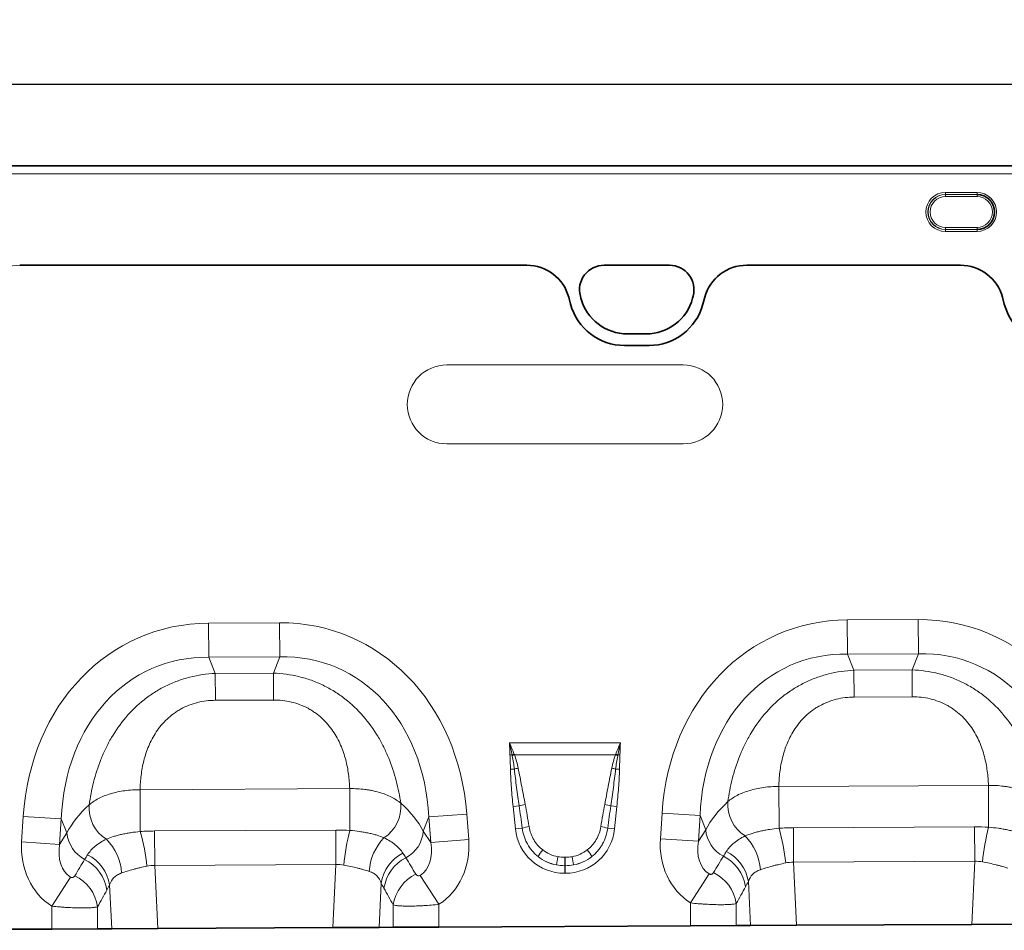
# Model space of a CAD drawing. Units: millimetres. Extents: x 75 to 2081, y 25 to 1460.
# Drawn here: x 1341 to 1590, y 913 to 1144 of the extents above; entities that cross this region are included whole.
import ezdxf

# ---------------------------------------------------------------- set-up
doc = ezdxf.new("R2010")
doc.units = ezdxf.units.MM
doc.header["$LTSCALE"] = 5
doc.layers.add('DIMENSION', color=7, linetype='Continuous')
doc.styles.add('SLDTEXTSTYLE0', font='TXT', dxfattribs={"width": 0.605})
doc.dimstyles.new('SLDDIMSTYLE0', dxfattribs={"dimtxt": 12.5, "dimasz": 12.5, "dimexe": 0, "dimexo": 0.0625, "dimgap": 3.125, "dimtad": 1, "dimrnd": 1e-09, "dimzin": 12, "dimdsep": 46, "dimtxsty": 'SLDTEXTSTYLE0', "dimsah": 1, "dimcen": 0.09, "dimadec": 0, "dimazin": 3, "dimtfac": 1, "dimtofl": 0, "dimtmove": 0, "dimatfit": 3, "dimfxl": 0, "dimfrac": 2, "dimtolj": 1, "dimtzin": 12, "dimarcsym": 0})

# ---------------------------------------------------------------- blocks, each defined once
blk = doc.blocks.new('_D')
at = {"layer": 'DIMENSION'}
for p, q in [((654.96, 1082.9), (654.96, 1132.63)), ((1654.96, 1082.9), (1654.96, 1132.63)), ((654.96, 1127.63), (1654.96, 1127.63))]:
    blk.add_line(p, q, dxfattribs=at)
for points in [[(654.96, 1127.63), (667.46, 1125.7), (667.46, 1129.55)], [(1654.96, 1127.63), (1642.46, 1129.55), (1642.46, 1125.7)]]:
    blk.add_solid(points, dxfattribs=at)
at = {"layer": 'DIMENSION', "insert": (1135.87, 1143.74), "char_height": 12.5, "attachment_point": 1, "style": 'SLDTEXTSTYLE0'}
blk.add_mtext('1000', dxfattribs=at)

msp = doc.modelspace()

# ---------------------------------------------------------------- linework, layer by layer
at = {"color": 7, "linetype": 'Continuous', "lineweight": 35}
for p, q in [((1654.463, 1106.893), (1155.463, 1106.893)), ((1340.661, 1081.687), (1469.266, 1081.687)), ((1488.859, 1081.687), (1505.474, 1081.687)), ((1525.061, 1081.687), (1579.269, 1081.687)), ((1483.007, 1073.315), (1482.859, 1073.868)), ((1511.473, 1073.868), (1511.325, 1073.315)), ((1479.913, 1073.571), (1480.383, 1071.819)), ((1513.944, 1071.819), (1514.413, 1073.571)), ((1589.916, 1073.571), (1590.386, 1071.819)), ((1499.53, 1064.265), (1494.802, 1064.265)), ((1494.032, 1061.345), (1500.294, 1061.345)), ((1510.823, 914.167), (1446.997, 913.844)), ((1522.415, 914.226), (1510.823, 914.167)), ((1526.002, 914.244), (1522.415, 914.226)), ((1537.678, 914.303), (1526.002, 914.244)), ((1537.678, 914.303), (1582.119, 914.528)), ((1593.822, 914.587), (1582.119, 914.528)), ((1348.826, 913.347), (1284.999, 913.024)), ((1360.417, 913.406), (1348.826, 913.347)), ((1364.004, 913.424), (1360.417, 913.406)), ((1375.68, 913.483), (1364.004, 913.424)), ((1375.68, 913.483), (1420.121, 913.708)), ((1431.824, 913.767), (1420.121, 913.708)), ((1435.406, 913.786), (1431.824, 913.767)), ((1446.997, 913.844), (1435.406, 913.786))]:
    msp.add_line(p, q, dxfattribs=at)
at = {"color": 8, "linetype": 'Continuous', "lineweight": 18}
for p, q in [((1654.463, 1106.89), (1155.463, 1106.89)), ((1155.463, 1106.837), (1654.463, 1106.837)), ((1654.463, 1104.84), (1155.463, 1104.84)), ((1575.463, 1100.155), (1583.463, 1100.155)), ((1575.463, 1099.657), (1575.463, 1100.155)), ((1583.463, 1099.657), (1575.463, 1099.657)), ((1575.463, 1099.605), (1575.463, 1099.657)), ((1575.463, 1099.605), (1583.463, 1099.605)), ((1575.463, 1099.107), (1575.463, 1099.605)), ((1583.463, 1099.107), (1575.463, 1099.107)), ((1583.463, 1099.657), (1583.463, 1100.155)), ((1583.463, 1099.605), (1583.463, 1099.657)), ((1583.463, 1099.107), (1583.463, 1099.605)), ((1575.463, 1090.788), (1575.463, 1091.286)), ((1575.463, 1091.286), (1583.463, 1091.286)), ((1575.463, 1090.788), (1575.463, 1090.737)), ((1583.463, 1090.788), (1575.463, 1090.788)), ((1575.463, 1090.239), (1575.463, 1090.737)), ((1575.463, 1090.737), (1583.463, 1090.737)), ((1583.463, 1090.239), (1575.463, 1090.239)), ((1583.463, 1090.788), (1583.463, 1091.286)), ((1583.463, 1090.788), (1583.463, 1090.737)), ((1583.463, 1090.239), (1583.463, 1090.737)), ((1340.661, 1081.687), (1469.266, 1081.687)), ((1488.859, 1081.687), (1505.474, 1081.687)), ((1525.061, 1081.687), (1579.269, 1081.687)), ((1483.007, 1073.315), (1482.859, 1073.868)), ((1511.473, 1073.868), (1511.325, 1073.315)), ((1479.913, 1073.571), (1480.383, 1071.819)), ((1513.944, 1071.819), (1514.413, 1073.571)), ((1589.916, 1073.571), (1590.386, 1071.819)), ((1499.53, 1064.265), (1494.802, 1064.265)), ((1494.032, 1061.345), (1500.294, 1061.345)), ((1508.963, 1056.397), (1448.963, 1056.397)), ((1448.963, 1036.397), (1508.963, 1036.397)), ((1550.568, 991.746), (1568.564, 991.838)), ((1550.612, 983.086), (1550.568, 991.746)), ((1568.608, 983.177), (1568.564, 991.838)), ((1388.57, 990.927), (1406.566, 991.018)), ((1388.614, 982.266), (1388.57, 990.927)), ((1406.61, 982.358), (1406.566, 991.018)), ((1406.61, 982.358), (1388.614, 982.266)), ((1388.614, 982.266), (1390.263, 978.156)), ((1405.003, 978.23), (1406.61, 982.358)), ((1568.608, 983.177), (1550.612, 983.086)), ((1550.612, 983.086), (1552.261, 978.975)), ((1567.001, 979.05), (1568.608, 983.177)), ((1552.261, 978.975), (1567.001, 979.05)), ((1552.296, 972.172), (1552.261, 978.975)), ((1567.035, 972.247), (1567.001, 979.05)), ((1390.263, 978.156), (1405.003, 978.23)), ((1390.298, 971.352), (1390.263, 978.156)), ((1405.037, 971.427), (1405.003, 978.23)), ((1567.035, 972.247), (1552.296, 972.172)), ((1405.037, 971.427), (1390.298, 971.352)), ((1464.861, 960.574), (1493.057, 960.574)), ((1465.546, 957.504), (1465.009, 957.496)), ((1491.76, 957.507), (1466.159, 957.507)), ((1492.91, 957.496), (1492.373, 957.504)), ((1466.115, 953.906), (1465.134, 953.886)), ((1491.803, 953.906), (1492.784, 953.886)), ((1371.202, 948.691), (1424.361, 948.96)), ((1424.415, 938.351), (1424.361, 948.96)), ((1533.2, 949.511), (1586.359, 949.78)), ((1533.253, 938.899), (1533.2, 949.511)), ((1586.413, 939.171), (1586.359, 949.78)), ((1371.255, 938.079), (1371.202, 948.691)), ((1467.337, 944.569), (1465.8, 944.408)), ((1466.396, 938.746), (1465.8, 944.408)), ((1490.582, 944.569), (1492.118, 944.408)), ((1492.118, 944.408), (1491.523, 938.746)), ((1341.154, 935.444), (1341.574, 941.918)), ((1351.213, 941.293), (1341.574, 941.918)), ((1444.424, 941.765), (1443.027, 938.177)), ((1444.424, 941.765), (1454.056, 942.487)), ((1444.909, 935.295), (1444.424, 941.765)), ((1454.056, 942.487), (1454.541, 936.018)), ((1503.152, 936.264), (1503.572, 942.738)), ((1513.211, 942.113), (1503.572, 942.738)), ((1513.211, 942.113), (1512.791, 935.638)), ((1514.645, 938.54), (1513.211, 942.113)), ((1351.213, 941.293), (1350.793, 934.819)), ((1352.647, 937.72), (1351.213, 941.293)), ((1536.878, 939.033), (1582.831, 939.265)), ((1536.922, 930.289), (1536.878, 939.033)), ((1582.875, 930.522), (1582.831, 939.265)), ((1350.793, 934.819), (1352.647, 937.72)), ((1374.88, 938.213), (1420.833, 938.446)), ((1374.924, 929.469), (1374.88, 938.213)), ((1420.877, 929.702), (1420.833, 938.446)), ((1443.027, 938.177), (1444.909, 935.295)), ((1468.129, 938.928), (1466.396, 938.746)), ((1489.79, 938.928), (1491.523, 938.746)), ((1512.791, 935.638), (1514.645, 938.54)), ((1350.793, 934.819), (1341.154, 935.444)), ((1444.909, 935.295), (1454.541, 936.018)), ((1512.791, 935.638), (1503.152, 936.264)), ((1478.884, 931.533), (1479.035, 931.533)), ((1478.884, 929.415), (1478.884, 931.533)), ((1479.035, 929.415), (1479.035, 931.533)), ((1420.877, 929.702), (1374.924, 929.469)), ((1374.924, 929.469), (1375.68, 913.483)), ((1420.121, 913.708), (1420.877, 929.702)), ((1478.884, 929.415), (1478.884, 927.502)), ((1479.035, 929.415), (1478.884, 929.415)), ((1479.035, 929.415), (1479.035, 927.502)), ((1582.875, 930.522), (1536.922, 930.289)), ((1536.922, 930.289), (1537.678, 914.303)), ((1582.119, 914.528), (1582.875, 930.522)), ((1353.526, 926.513), (1348.826, 919.141)), ((1442.244, 926.951), (1446.997, 919.613)), ((1479.035, 927.502), (1478.884, 927.502)), ((1515.524, 927.333), (1510.823, 919.961)), ((1364.004, 913.424), (1363.477, 924.562)), ((1432.355, 924.998), (1431.824, 913.767)), ((1526.002, 914.244), (1525.475, 925.381)), ((1348.826, 913.347), (1348.826, 919.141)), ((1360.417, 918.995), (1360.417, 913.406)), ((1435.406, 913.786), (1435.406, 919.452)), ((1446.997, 919.613), (1446.997, 913.844)), ((1510.823, 914.167), (1510.823, 919.961)), ((1522.415, 919.815), (1522.415, 914.226))]:
    msp.add_line(p, q, dxfattribs=at)
for centre, radius, start, end in [((1575.463, 1095.197), 4.958, 90, 270), ((1575.463, 1095.197), 4.46, 90, 270), ((1575.463, 1095.197), 4.409, 90, 270), ((1575.463, 1095.197), 3.911, 90, 270), ((1583.463, 1095.197), 4.958, 270, 90), ((1583.463, 1095.197), 4.409, 270, 90), ((1583.463, 1095.197), 3.911, 270, 90), ((1488.859, 1075.476), 6.211, 90, 195), ((1505.474, 1075.476), 6.211, 345, 90), ((1494.032, 1075.476), 14.131, 195, 270), ((1494.802, 1076.476), 12.211, 195, 270), ((1499.53, 1076.476), 12.211, 270, 345), ((1500.294, 1075.476), 14.131, 270, 345), ((1448.963, 1046.397), 10, 90, 270), ((1508.963, 1046.397), 10, 270, 90), ((1473.353, 937.303), 21.656, 109.61555, 111.13074), ((1473.092, 938.474), 20.257, 110.01435, 111.74819), ((1484.827, 938.474), 20.257, 68.25181, 69.98565), ((1484.566, 937.303), 21.656, 68.86926, 70.38445), ((1470.606, 936.565), 17.913, 101.29734, 104.5169), ((1487.313, 936.565), 17.913, 75.4831, 78.70266), ((1367.659, 944.096), 9.409, 175.5259, 237.83402), ((1427.952, 944.401), 9.408, 302.82339, 5.05605), ((1471.35, 931.128), 14.028, 100.16954, 106.62352), ((1486.569, 931.128), 14.028, 73.37648, 79.83046), ((1529.657, 944.916), 9.409, 175.5259, 237.83402), ((1471.546, 927.688), 11.748, 98.24092, 106.90873), ((1486.373, 927.688), 11.748, 73.09127, 81.75908), ((1642.162, 924.584), 57.625, 165.33717, 174.22384), ((1361.008, 938.45), 8.393, 184.99386, 242.52416), ((1316.301, 922.932), 57.004, 6.40432, 15.40964), ((1480.164, 923.764), 57.625, 165.33717, 174.22384), ((1442.921, 927.06), 13.654, 136.28982, 176.21387), ((1434.659, 938.823), 8.393, 298.06414, 355.58642), ((1523.005, 939.27), 8.393, 184.99386, 242.52416), ((1514.887, 927.396), 13.66, 4.12892, 44.39023), ((1478.299, 923.752), 57.004, 6.40432, 15.40964), ((1352.889, 926.576), 13.66, 4.12892, 44.39023), ((1353.228, 922.908), 10.382, 9.16196, 63.42081), ((1442.592, 923.352), 10.369, 117.06403, 170.8677), ((1485.835, 923.269), 16.105, 141.03412, 148.31361), ((1527.083, 921.959), 50.877, 168.97012, 171.3489), ((1430.836, 921.959), 50.877, 8.6511, 11.02988), ((1472.084, 923.269), 16.105, 31.68639, 38.96588), ((1514.456, 922.508), 10.424, 8.53042, 63.33751), ((1515.225, 923.728), 10.382, 9.16196, 63.42081), ((1352.458, 921.689), 10.424, 8.53042, 63.33751), ((1443.354, 922.149), 10.413, 117.12172, 171.49264), ((1350.087, 917.442), 10.445, 8.55348, 64.17822), ((1445.728, 917.904), 10.438, 116.14999, 171.46855), ((1512.085, 918.261), 10.445, 8.55348, 64.17822)]:
    msp.add_arc(centre, radius, start, end, dxfattribs=at)
at = {"color": 7, "linetype": 'Continuous', "lineweight": 35}
for centre, radius, start, end in [((1583.463, 1095.197), 4.46, 270, 90), ((1488.859, 1075.476), 6.211, 90, 195), ((1505.474, 1075.476), 6.211, 345, 90), ((1494.032, 1075.476), 14.131, 195, 270), ((1494.802, 1076.476), 12.211, 195, 270), ((1499.53, 1076.476), 12.211, 270, 345), ((1500.294, 1075.476), 14.131, 270, 345), ((1604.035, 1075.476), 14.131, 195, 270)]:
    msp.add_arc(centre, radius, start, end, dxfattribs=at)
at = {"color": 8, "linetype": 'Continuous', "lineweight": 18}
for centre, major_axis, ratio, start_param, end_param in [((1340.736, 1070.672), (-10.32, 4.114), 0.9901343, 5.0951727, 6.3995974), ((1469.19, 1070.672), (10.32, 4.114), 0.9901343, 6.1667732, 7.4711979), ((1525.136, 1070.672), (10.32, -4.114), 0.9901343, 1.95358, 3.2580048), ((1579.193, 1070.672), (10.32, 4.114), 0.9901343, 6.1667732, 7.4711979), ((1556.806, 931.733), (-22.789, 56.805), 0.8495914, 5.9591666, 7.3410809), ((1562.934, 931.764), (22.213, 57.033), 0.8495914, 5.2252897, 6.607204), ((1394.808, 930.913), (-22.789, 56.805), 0.8495914, 5.9591666, 7.3410809), ((1400.936, 930.944), (22.213, 57.033), 0.8495914, 5.2252897, 6.607204), ((1394.808, 930.913), (-19.626, 48.92), 0.7968131, 5.9591666, 7.3410809), ((1400.936, 930.944), (19.13, 49.116), 0.7968131, 5.2252897, 6.607204), ((1556.806, 931.733), (-19.626, 48.92), 0.7968131, 5.9591666, 7.3410809), ((1562.934, 931.764), (19.13, 49.116), 0.7968131, 5.2252897, 6.607204), ((1393.532, 934.094), (42.645, 5.284), 0.5613081, 2.4709898, 2.7758885), ((1402.18, 934.138), (42.696, -4.852), 0.5613081, 0.3657042, 0.6706028), ((1468.365, 920.006), (-4.113, 38.928), 0.0510893, 5.2145941, 5.3898243), ((1468.365, 920.21), (-4.135, 38.926), 0.1021785, 5.2145088, 5.3897391), ((1489.553, 920.21), (4.135, 38.926), 0.1021785, 0.8934462, 1.0686765), ((1489.553, 920.006), (4.113, 38.928), 0.0510893, 0.893361, 1.0685912), ((1555.53, 934.914), (42.645, 5.284), 0.5613081, 2.4709898, 2.7758885), ((1479.696, 940.96), (9.247, 10.27), 0.940719, 2.438827, 3.8443583), ((1478.223, 940.96), (-9.247, 10.27), 0.940719, 2.438827, 3.8443583), ((1359.897, 936.498), (11.083, 17.35), 0.8743166, 2.1332413, 3.1423705), ((1359.897, 936.498), (6.376, 9.982), 0.675428, 2.1332413, 3.1423705), ((1435.789, 936.882), (-6.477, 9.917), 0.675428, 3.1382593, 4.149944), ((1435.789, 936.882), (-11.258, 17.237), 0.8743166, 3.1382593, 4.149944), ((1521.895, 937.318), (11.083, 17.35), 0.8743166, 2.1332413, 3.1423705), ((1521.895, 937.318), (6.376, 9.982), 0.675428, 2.1332413, 3.1423705), ((1479.696, 940.96), (7.988, 8.871), 0.9214445, 3.192041, 3.6579578), ((1479.19, 940.399), (10.267, 4.58), 0.9742026, 3.6200064, 4.0859232), ((1479.19, 940.603), (8.022, 4.795), 0.9594317, 3.5028761, 3.9687929), ((1478.728, 940.603), (8.022, -4.795), 0.9594317, 5.4559851, 5.9219019), ((1478.223, 940.96), (-7.988, 8.871), 0.9214445, 2.6252275, 3.0911443), ((1478.728, 940.399), (10.267, -4.58), 0.9742026, 5.3388548, 5.8047716), ((1429.655, 792.924), (172.462, 282.225), 0.0136959, 5.2184542, 5.2353074), ((1267.657, 792.104), (172.462, 282.225), 0.0136959, 5.2184542, 5.2353074), ((1518.234, 810.656), (-151.04, 243.255), 0.015966, 1.0414207, 1.0609355), ((1439.314, 792.924), (162.696, 282.682), 0.0302097, 5.1952116, 5.2120647), ((1277.316, 792.104), (162.696, 282.682), 0.0302097, 5.1952116, 5.2120647), ((1508.574, 810.656), (-141.257, 243.784), 0.0351185, 1.0684339, 1.0879488)]:
    msp.add_ellipse(centre, major_axis=major_axis, ratio=ratio, start_param=start_param, end_param=end_param, dxfattribs=at)
at = {"color": 7, "linetype": 'Continuous', "lineweight": 35}
for centre, major_axis, start_param, end_param in [((1469.19, 1070.672), (10.32, 4.114), 6.1667732, 7.4711979), ((1525.136, 1070.672), (10.32, -4.114), 1.95358, 3.2580048), ((1579.193, 1070.672), (10.32, 4.114), 6.1667732, 7.4711979)]:
    msp.add_ellipse(centre, major_axis=major_axis, ratio=0.9901343, start_param=start_param, end_param=end_param, dxfattribs=at)
at = {"color": 8, "linetype": 'Continuous', "lineweight": 18}
for points, knots in [([(1520.277, 945.65), (1520.539, 947.557), (1520.901, 949.473), (1521.869, 953.306), (1522.474, 955.225), (1523.423, 957.612), (1523.622, 958.089), (1524.038, 959.034), (1524.255, 959.502), (1524.932, 960.896), (1525.419, 961.81), (1526.997, 964.496), (1528.204, 966.218), (1530.978, 969.472), (1532.508, 970.961), (1534.612, 972.629), (1535.042, 972.953), (1535.923, 973.58), (1536.374, 973.884), (1537.748, 974.759), (1538.691, 975.292), (1540.629, 976.256), (1541.625, 976.688), (1543.159, 977.257), (1543.678, 977.434), (1544.725, 977.759), (1545.251, 977.908), (1547.896, 978.578), (1550.057, 978.888), (1552.261, 978.975)], [0, 0, 0, 0, 0.125, 0.125, 0.25, 0.25, 0.28125, 0.28125, 0.3125, 0.3125, 0.375, 0.375, 0.5, 0.5, 0.625, 0.625, 0.65625, 0.65625, 0.6875, 0.6875, 0.75, 0.75, 0.8125, 0.8125, 0.84375, 0.84375, 0.875, 0.875, 1, 1, 1, 1]), ([(1567.001, 979.05), (1569.206, 978.985), (1571.369, 978.697), (1574.021, 978.053), (1574.549, 977.91), (1575.598, 977.595), (1576.12, 977.424), (1577.66, 976.87), (1578.66, 976.449), (1580.608, 975.504), (1581.556, 974.981), (1582.938, 974.12), (1583.392, 973.82), (1584.279, 973.202), (1584.713, 972.882), (1586.833, 971.236), (1588.378, 969.763), (1591.186, 966.537), (1592.41, 964.827), (1594.015, 962.157), (1594.512, 961.248), (1595.203, 959.861), (1595.424, 959.395), (1595.849, 958.455), (1596.054, 957.98), (1597.026, 955.602), (1597.651, 953.69), (1598.658, 949.866), (1599.039, 947.954), (1599.321, 946.05)], [0, 0, 0, 0, 0.125, 0.125, 0.15625, 0.15625, 0.1875, 0.1875, 0.25, 0.25, 0.3125, 0.3125, 0.34375, 0.34375, 0.375, 0.375, 0.5, 0.5, 0.625, 0.625, 0.6875, 0.6875, 0.71875, 0.71875, 0.75, 0.75, 0.875, 0.875, 1, 1, 1, 1]), ([(1358.279, 944.83), (1358.541, 946.737), (1358.903, 948.653), (1359.871, 952.487), (1360.476, 954.405), (1361.425, 956.792), (1361.624, 957.269), (1362.04, 958.214), (1362.257, 958.683), (1362.934, 960.076), (1363.421, 960.99), (1364.999, 963.677), (1366.206, 965.398), (1368.98, 968.653), (1370.51, 970.141), (1372.614, 971.809), (1373.045, 972.133), (1373.925, 972.76), (1374.376, 973.065), (1375.75, 973.939), (1376.693, 974.472), (1378.631, 975.436), (1379.627, 975.868), (1381.161, 976.437), (1381.681, 976.614), (1382.727, 976.94), (1383.253, 977.088), (1385.898, 977.758), (1388.059, 978.069), (1390.263, 978.156)], [0, 0, 0, 0, 0.125, 0.125, 0.25, 0.25, 0.28125, 0.28125, 0.3125, 0.3125, 0.375, 0.375, 0.5, 0.5, 0.625, 0.625, 0.65625, 0.65625, 0.6875, 0.6875, 0.75, 0.75, 0.8125, 0.8125, 0.84375, 0.84375, 0.875, 0.875, 1, 1, 1, 1]), ([(1405.003, 978.23), (1407.208, 978.165), (1409.371, 977.877), (1412.023, 977.234), (1412.551, 977.091), (1413.601, 976.776), (1414.122, 976.604), (1415.662, 976.05), (1416.662, 975.629), (1418.61, 974.684), (1419.558, 974.161), (1420.94, 973.3), (1421.395, 973), (1422.281, 972.382), (1422.715, 972.062), (1424.836, 970.416), (1426.38, 968.943), (1429.188, 965.717), (1430.412, 964.008), (1432.017, 961.337), (1432.514, 960.429), (1433.205, 959.042), (1433.426, 958.575), (1433.852, 957.635), (1434.056, 957.16), (1435.028, 954.782), (1435.654, 952.87), (1436.66, 949.046), (1437.041, 947.135), (1437.323, 945.23)], [0, 0, 0, 0, 0.125, 0.125, 0.15625, 0.15625, 0.1875, 0.1875, 0.25, 0.25, 0.3125, 0.3125, 0.34375, 0.34375, 0.375, 0.375, 0.5, 0.5, 0.625, 0.625, 0.6875, 0.6875, 0.71875, 0.71875, 0.75, 0.75, 0.875, 0.875, 1, 1, 1, 1]), ([(1424.361, 948.96), (1424.32, 950.155), (1424.226, 951.364), (1423.898, 953.805), (1423.666, 955.038), (1423.179, 956.901), (1422.992, 957.527), (1422.568, 958.772), (1422.331, 959.388), (1421.538, 961.216), (1420.9, 962.406), (1419.729, 964.125), (1419.3, 964.69), (1418.379, 965.767), (1417.886, 966.281), (1416.832, 967.255), (1416.271, 967.715), (1415.372, 968.358), (1415.062, 968.565), (1414.432, 968.958), (1414.111, 969.144), (1413.129, 969.67), (1412.45, 969.98), (1411.042, 970.514), (1410.308, 970.739), (1408.089, 971.269), (1406.578, 971.435), (1405.037, 971.427)], [0, 0, 0, 0, 0.125, 0.125, 0.25, 0.25, 0.3125, 0.3125, 0.375, 0.375, 0.5, 0.5, 0.5625, 0.5625, 0.625, 0.625, 0.6875, 0.6875, 0.71875, 0.71875, 0.75, 0.75, 0.8125, 0.8125, 0.875, 0.875, 1, 1, 1, 1]), ([(1552.296, 972.172), (1550.755, 972.164), (1549.246, 971.983), (1547.032, 971.431), (1546.3, 971.198), (1544.898, 970.65), (1544.222, 970.334), (1543.245, 969.797), (1542.926, 969.608), (1542.3, 969.209), (1541.992, 968.999), (1541.1, 968.346), (1540.543, 967.881), (1539.499, 966.897), (1539.012, 966.378), (1538.102, 965.291), (1537.678, 964.722), (1536.524, 962.991), (1535.899, 961.795), (1535.124, 959.959), (1534.894, 959.34), (1534.482, 958.092), (1534.302, 957.464), (1533.833, 955.595), (1533.614, 954.36), (1533.311, 951.916), (1533.229, 950.706), (1533.2, 949.511)], [0, 0, 0, 0, 0.125, 0.125, 0.1875, 0.1875, 0.25, 0.25, 0.28125, 0.28125, 0.3125, 0.3125, 0.375, 0.375, 0.4375, 0.4375, 0.5, 0.5, 0.625, 0.625, 0.6875, 0.6875, 0.75, 0.75, 0.875, 0.875, 1, 1, 1, 1]), ([(1586.359, 949.78), (1586.318, 950.975), (1586.224, 952.183), (1585.896, 954.625), (1585.664, 955.858), (1585.177, 957.721), (1584.99, 958.347), (1584.566, 959.592), (1584.329, 960.208), (1583.536, 962.036), (1582.898, 963.226), (1581.727, 964.945), (1581.298, 965.51), (1580.377, 966.587), (1579.884, 967.101), (1578.83, 968.075), (1578.269, 968.534), (1577.37, 969.178), (1577.06, 969.385), (1576.43, 969.778), (1576.109, 969.964), (1575.127, 970.49), (1574.448, 970.8), (1573.04, 971.334), (1572.306, 971.559), (1570.087, 972.089), (1568.575, 972.254), (1567.035, 972.247)], [0, 0, 0, 0, 0.125, 0.125, 0.25, 0.25, 0.3125, 0.3125, 0.375, 0.375, 0.5, 0.5, 0.5625, 0.5625, 0.625, 0.625, 0.6875, 0.6875, 0.71875, 0.71875, 0.75, 0.75, 0.8125, 0.8125, 0.875, 0.875, 1, 1, 1, 1]), ([(1390.298, 971.352), (1388.757, 971.344), (1387.248, 971.163), (1385.034, 970.611), (1384.302, 970.378), (1382.9, 969.83), (1382.224, 969.514), (1381.248, 968.977), (1380.928, 968.788), (1380.302, 968.389), (1379.994, 968.179), (1379.102, 967.527), (1378.546, 967.061), (1377.501, 966.077), (1377.014, 965.558), (1376.104, 964.471), (1375.68, 963.902), (1374.527, 962.171), (1373.901, 960.975), (1373.126, 959.139), (1372.896, 958.52), (1372.484, 957.272), (1372.304, 956.644), (1371.835, 954.775), (1371.616, 953.54), (1371.313, 951.096), (1371.231, 949.886), (1371.202, 948.691)], [0, 0, 0, 0, 0.125, 0.125, 0.1875, 0.1875, 0.25, 0.25, 0.28125, 0.28125, 0.3125, 0.3125, 0.375, 0.375, 0.4375, 0.4375, 0.5, 0.5, 0.625, 0.625, 0.6875, 0.6875, 0.75, 0.75, 0.875, 0.875, 1, 1, 1, 1]), ([(1465.134, 953.886), (1465.122, 954.488), (1465.1, 955.089), (1465.049, 956.292), (1465.018, 956.894), (1465.009, 957.496)], [0, 0, 0, 0, 0.5, 0.5, 1, 1, 1, 1]), ([(1466.115, 953.906), (1466.051, 954.474), (1465.973, 955.039), (1465.795, 956.166), (1465.694, 956.728), (1465.586, 957.289)], [0, 0, 0, 0, 0.5, 0.5, 1, 1, 1, 1]), ([(1466.159, 957.507), (1466.361, 956.958), (1466.536, 956.399), (1466.845, 955.273), (1466.98, 954.704), (1467.096, 954.131)], [0, 0, 0, 0, 0.5, 0.5, 1, 1, 1, 1]), ([(1490.822, 954.131), (1490.939, 954.705), (1491.073, 955.273), (1491.383, 956.399), (1491.557, 956.957), (1491.76, 957.507)], [0, 0, 0, 0, 0.5, 0.5, 1, 1, 1, 1]), ([(1492.332, 957.289), (1492.225, 956.728), (1492.123, 956.166), (1491.945, 955.039), (1491.867, 954.474), (1491.803, 953.906)], [0, 0, 0, 0, 0.5, 0.5, 1, 1, 1, 1]), ([(1492.91, 957.496), (1492.901, 956.894), (1492.87, 956.292), (1492.819, 955.089), (1492.797, 954.488), (1492.784, 953.886)], [0, 0, 0, 0, 0.5, 0.5, 1, 1, 1, 1]), ([(1467.096, 954.131), (1467.407, 952.601), (1467.704, 951.069), (1468.291, 948.003), (1468.582, 946.469), (1468.873, 944.935)], [0, 0, 0, 0, 0.5, 0.5, 1, 1, 1, 1]), ([(1489.045, 944.935), (1489.337, 946.469), (1489.627, 948.003), (1490.215, 951.069), (1490.511, 952.601), (1490.822, 954.131)], [0, 0, 0, 0, 0.5, 0.5, 1, 1, 1, 1]), ([(1465.8, 944.408), (1465.635, 945.984), (1465.49, 947.561), (1465.257, 950.721), (1465.167, 952.302), (1465.134, 953.886)], [0, 0, 0, 0, 0.5, 0.5, 1, 1, 1, 1]), ([(1467.337, 944.569), (1467.108, 946.122), (1466.891, 947.677), (1466.481, 950.789), (1466.288, 952.346), (1466.115, 953.906)], [0, 0, 0, 0, 0.5, 0.5, 1, 1, 1, 1]), ([(1491.803, 953.906), (1491.631, 952.346), (1491.438, 950.789), (1491.027, 947.677), (1490.81, 946.122), (1490.582, 944.569)], [0, 0, 0, 0, 0.5, 0.5, 1, 1, 1, 1]), ([(1492.784, 953.886), (1492.751, 952.302), (1492.661, 950.72), (1492.428, 947.561), (1492.284, 945.983), (1492.118, 944.408)], [0, 0, 0, 0, 0.5, 0.5, 1, 1, 1, 1]), ([(1424.361, 948.96), (1425.681, 948.979), (1426.968, 948.905), (1428.538, 948.705), (1428.85, 948.66), (1429.471, 948.557), (1429.78, 948.5), (1430.691, 948.314), (1431.276, 948.17), (1432.403, 947.844), (1432.945, 947.662), (1433.983, 947.26), (1434.482, 947.039), (1435.868, 946.336), (1436.662, 945.812), (1437.323, 945.23)], [0, 0, 0, 0, 0.25, 0.25, 0.3125, 0.3125, 0.375, 0.375, 0.5, 0.5, 0.625, 0.625, 0.75, 0.75, 1, 1, 1, 1]), ([(1520.277, 945.65), (1520.604, 945.944), (1520.969, 946.226), (1521.759, 946.76), (1522.185, 947.012), (1523.1, 947.488), (1523.59, 947.711), (1524.63, 948.126), (1525.171, 948.314), (1526.293, 948.651), (1526.875, 948.8), (1528.079, 949.059), (1528.705, 949.169), (1530.594, 949.43), (1531.882, 949.516), (1533.2, 949.511)], [0, 0, 0, 0, 0.125, 0.125, 0.25, 0.25, 0.375, 0.375, 0.5, 0.5, 0.625, 0.625, 0.75, 0.75, 1, 1, 1, 1]), ([(1586.359, 949.78), (1587.679, 949.798), (1588.966, 949.725), (1590.536, 949.525), (1590.848, 949.479), (1591.468, 949.377), (1591.778, 949.32), (1592.689, 949.134), (1593.274, 948.99), (1594.401, 948.664), (1594.943, 948.482), (1595.981, 948.08), (1596.48, 947.859), (1597.866, 947.156), (1598.66, 946.632), (1599.321, 946.05)], [0, 0, 0, 0, 0.25, 0.25, 0.3125, 0.3125, 0.375, 0.375, 0.5, 0.5, 0.625, 0.625, 0.75, 0.75, 1, 1, 1, 1]), ([(1358.279, 944.83), (1358.606, 945.124), (1358.971, 945.407), (1359.761, 945.94), (1360.187, 946.193), (1361.102, 946.668), (1361.592, 946.892), (1362.632, 947.307), (1363.173, 947.494), (1364.295, 947.831), (1364.877, 947.98), (1366.081, 948.24), (1366.707, 948.35), (1368.597, 948.61), (1369.884, 948.696), (1371.202, 948.691)], [0, 0, 0, 0, 0.125, 0.125, 0.25, 0.25, 0.375, 0.375, 0.5, 0.5, 0.625, 0.625, 0.75, 0.75, 1, 1, 1, 1]), ([(1469.862, 939.315), (1469.956, 938.734), (1470.1, 938.17), (1470.388, 937.348), (1470.496, 937.078), (1470.738, 936.548), (1470.872, 936.286), (1471.313, 935.521), (1471.65, 935.046), (1472.414, 934.166), (1472.844, 933.758), (1473.312, 933.397)], [0, 0, 0, 0, 0.25, 0.25, 0.375, 0.375, 0.5, 0.5, 0.75, 0.75, 1, 1, 1, 1]), ([(1484.606, 933.397), (1485.074, 933.758), (1485.497, 934.159), (1486.07, 934.817), (1486.251, 935.046), (1486.591, 935.523), (1486.75, 935.772), (1487.188, 936.532), (1487.43, 937.061), (1487.817, 938.162), (1487.962, 938.735), (1488.057, 939.315)], [0, 0, 0, 0, 0.25, 0.25, 0.375, 0.375, 0.5, 0.5, 0.75, 0.75, 1, 1, 1, 1]), ([(1586.413, 939.171), (1587.256, 939.104), (1588.078, 939.015), (1589.279, 938.845), (1589.673, 938.783), (1590.452, 938.644), (1590.834, 938.569), (1591.577, 938.407), (1591.938, 938.321), (1592.632, 938.14), (1592.965, 938.045), (1593.925, 937.75), (1594.513, 937.538), (1595.049, 937.315)], [0, 0, 0, 0, 0.25, 0.25, 0.375, 0.375, 0.5, 0.5, 0.625, 0.625, 0.75, 0.75, 1, 1, 1, 1]), ([(1362.65, 936.132), (1363.183, 936.36), (1363.769, 936.579), (1364.729, 936.885), (1365.063, 936.984), (1365.758, 937.173), (1366.119, 937.264), (1366.86, 937.433), (1367.241, 937.512), (1368.012, 937.657), (1368.403, 937.724), (1369.595, 937.906), (1370.413, 938.003), (1371.255, 938.079)], [0, 0, 0, 0, 0.25, 0.25, 0.375, 0.375, 0.5, 0.5, 0.625, 0.625, 0.75, 0.75, 1, 1, 1, 1]), ([(1424.415, 938.351), (1425.259, 938.284), (1426.08, 938.195), (1427.281, 938.025), (1427.675, 937.963), (1428.454, 937.824), (1428.836, 937.749), (1429.579, 937.587), (1429.94, 937.501), (1430.634, 937.32), (1430.967, 937.225), (1431.927, 936.93), (1432.515, 936.718), (1433.051, 936.496)], [0, 0, 0, 0, 0.25, 0.25, 0.375, 0.375, 0.5, 0.5, 0.625, 0.625, 0.75, 0.75, 1, 1, 1, 1]), ([(1433.051, 936.496), (1433.603, 936.235), (1434.117, 935.958), (1435.073, 935.371), (1435.515, 935.058), (1436.723, 934.076), (1437.373, 933.359), (1437.874, 932.586)], [0, 0, 0, 0, 0.25, 0.25, 0.5, 0.5, 1, 1, 1, 1]), ([(1472.13, 931.729), (1471.851, 931.95), (1471.584, 932.185), (1471.076, 932.678), (1470.837, 932.936), (1470.16, 933.74), (1469.763, 934.319), (1469.251, 935.25), (1469.095, 935.569), (1468.818, 936.214), (1468.695, 936.542), (1468.373, 937.54), (1468.22, 938.224), (1468.129, 938.928)], [0, 0, 0, 0, 0.125, 0.125, 0.25, 0.25, 0.5, 0.5, 0.625, 0.625, 0.75, 0.75, 1, 1, 1, 1]), ([(1489.79, 938.928), (1489.699, 938.225), (1489.543, 937.529), (1489.11, 936.193), (1488.833, 935.55), (1488.323, 934.625), (1488.136, 934.321), (1487.737, 933.74), (1487.524, 933.461), (1486.847, 932.659), (1486.345, 932.17), (1485.788, 931.729)], [0, 0, 0, 0, 0.25, 0.25, 0.5, 0.5, 0.625, 0.625, 0.75, 0.75, 1, 1, 1, 1]), ([(1519.871, 933.013), (1520.367, 933.787), (1521.01, 934.506), (1522.207, 935.495), (1522.645, 935.81), (1523.592, 936.405), (1524.101, 936.686), (1524.648, 936.952)], [0, 0, 0, 0, 0.5, 0.5, 0.75, 0.75, 1, 1, 1, 1]), ([(1524.648, 936.952), (1525.181, 937.18), (1525.767, 937.399), (1526.727, 937.705), (1527.061, 937.804), (1527.756, 937.993), (1528.117, 938.083), (1528.858, 938.253), (1529.239, 938.332), (1530.009, 938.477), (1530.401, 938.544), (1531.593, 938.726), (1532.411, 938.823), (1533.253, 938.899)], [0, 0, 0, 0, 0.25, 0.25, 0.375, 0.375, 0.5, 0.5, 0.625, 0.625, 0.75, 0.75, 1, 1, 1, 1]), ([(1357.873, 932.194), (1358.369, 932.967), (1359.013, 933.686), (1360.209, 934.675), (1360.647, 934.99), (1361.594, 935.585), (1362.103, 935.866), (1362.65, 936.132)], [0, 0, 0, 0, 0.5, 0.5, 0.75, 0.75, 1, 1, 1, 1]), ([(1372.949, 929.291), (1372.341, 929.164), (1371.746, 929.035), (1370.876, 928.831), (1370.59, 928.761), (1370.024, 928.619), (1369.743, 928.545), (1368.923, 928.322), (1368.404, 928.17), (1367.419, 927.864), (1366.952, 927.71), (1366.513, 927.56)], [0, 0, 0, 0, 0.25, 0.25, 0.375, 0.375, 0.5, 0.5, 0.75, 0.75, 1, 1, 1, 1]), ([(1429.296, 927.962), (1428.855, 928.103), (1428.386, 928.248), (1427.64, 928.464), (1427.384, 928.536), (1426.859, 928.678), (1426.588, 928.748), (1425.764, 928.955), (1425.198, 929.085), (1424.037, 929.332), (1423.442, 929.45), (1422.831, 929.564)], [0, 0, 0, 0, 0.25, 0.25, 0.375, 0.375, 0.5, 0.5, 0.75, 0.75, 1, 1, 1, 1]), ([(1534.947, 930.11), (1534.339, 929.984), (1533.744, 929.854), (1532.874, 929.651), (1532.587, 929.581), (1532.022, 929.438), (1531.741, 929.365), (1530.921, 929.142), (1530.402, 928.99), (1529.417, 928.684), (1528.95, 928.53), (1528.511, 928.38)], [0, 0, 0, 0, 0.25, 0.25, 0.375, 0.375, 0.5, 0.5, 0.75, 0.75, 1, 1, 1, 1]), ([(1591.294, 928.782), (1590.853, 928.923), (1590.384, 929.068), (1589.638, 929.284), (1589.382, 929.356), (1588.857, 929.498), (1588.586, 929.568), (1587.761, 929.774), (1587.196, 929.905), (1586.035, 930.152), (1585.44, 930.27), (1584.829, 930.384)], [0, 0, 0, 0, 0.25, 0.25, 0.375, 0.375, 0.5, 0.5, 0.75, 0.75, 1, 1, 1, 1]), ([(1353.526, 926.513), (1353.599, 926.467), (1353.678, 926.433), (1353.827, 926.396), (1353.896, 926.392), (1354.02, 926.399), (1354.076, 926.41), (1354.177, 926.44), (1354.223, 926.46), (1354.35, 926.527), (1354.421, 926.583), (1354.543, 926.705), (1354.594, 926.773), (1354.637, 926.844)], [0, 0, 0, 0, 0.125, 0.125, 0.25, 0.25, 0.375, 0.375, 0.5, 0.5, 0.75, 0.75, 1, 1, 1, 1]), ([(1366.513, 927.56), (1366.119, 927.425), (1365.76, 927.261), (1365.108, 926.871), (1364.815, 926.641), (1364.057, 925.873), (1363.705, 925.258), (1363.477, 924.562)], [0, 0, 0, 0, 0.25, 0.25, 0.5, 0.5, 1, 1, 1, 1]), ([(1432.355, 924.998), (1432.126, 925.697), (1431.773, 926.311), (1431.136, 926.944), (1430.998, 927.065), (1430.704, 927.289), (1430.548, 927.392), (1430.056, 927.678), (1429.694, 927.834), (1429.296, 927.962)], [0, 0, 0, 0, 0.5, 0.5, 0.625, 0.625, 0.75, 0.75, 1, 1, 1, 1]), ([(1441.128, 927.273), (1441.171, 927.202), (1441.223, 927.135), (1441.346, 927.014), (1441.417, 926.959), (1441.587, 926.87), (1441.686, 926.836), (1441.873, 926.827), (1441.942, 926.832), (1442.091, 926.87), (1442.171, 926.904), (1442.244, 926.951)], [0, 0, 0, 0, 0.25, 0.25, 0.5, 0.5, 0.75, 0.75, 0.875, 0.875, 1, 1, 1, 1]), ([(1515.524, 927.333), (1515.597, 927.286), (1515.676, 927.253), (1515.825, 927.216), (1515.893, 927.212), (1516.018, 927.219), (1516.074, 927.23), (1516.175, 927.26), (1516.221, 927.28), (1516.348, 927.347), (1516.419, 927.403), (1516.541, 927.525), (1516.592, 927.592), (1516.635, 927.664)], [0, 0, 0, 0, 0.125, 0.125, 0.25, 0.25, 0.375, 0.375, 0.5, 0.5, 0.75, 0.75, 1, 1, 1, 1]), ([(1528.511, 928.38), (1528.117, 928.244), (1527.757, 928.081), (1527.106, 927.69), (1526.813, 927.46), (1526.055, 926.693), (1525.703, 926.078), (1525.475, 925.381)], [0, 0, 0, 0, 0.25, 0.25, 0.5, 0.5, 1, 1, 1, 1]), ([(1360.417, 918.995), (1360.247, 918.944), (1360.026, 918.899), (1359.62, 918.841), (1359.472, 918.823), (1359.153, 918.79), (1358.811, 918.761), (1358.426, 918.739), (1358.018, 918.721), (1357.802, 918.713), (1357.128, 918.696), (1356.643, 918.693), (1355.604, 918.702), (1355.046, 918.714), (1353.893, 918.755), (1353.296, 918.784), (1352.367, 918.839), (1352.05, 918.86), (1351.414, 918.905), (1351.094, 918.93), (1350.13, 919.01), (1349.481, 919.071), (1348.826, 919.141)], [0, 0, 0, 0, 0.125, 0.125, 0.1875, 0.1875, 0.25, 0.3125, 0.3125, 0.375, 0.375, 0.5, 0.5, 0.625, 0.625, 0.75, 0.75, 0.8125, 0.8125, 0.875, 0.875, 1, 1, 1, 1]), ([(1446.997, 919.613), (1446.341, 919.542), (1445.691, 919.48), (1444.401, 919.371), (1443.76, 919.324), (1442.832, 919.267), (1442.526, 919.25), (1441.925, 919.221), (1441.628, 919.208), (1440.759, 919.176), (1440.21, 919.163), (1439.171, 919.154), (1438.68, 919.157), (1437.788, 919.178), (1437.382, 919.196), (1436.837, 919.234), (1436.665, 919.249), (1436.346, 919.281), (1436.199, 919.299), (1435.796, 919.356), (1435.576, 919.401), (1435.406, 919.452)], [0, 0, 0, 0, 0.125, 0.125, 0.25, 0.25, 0.3125, 0.3125, 0.375, 0.375, 0.5, 0.5, 0.625, 0.625, 0.75, 0.75, 0.8125, 0.8125, 0.875, 0.875, 1, 1, 1, 1]), ([(1522.415, 919.815), (1522.244, 919.764), (1522.024, 919.719), (1521.618, 919.66), (1521.47, 919.642), (1521.151, 919.61), (1520.809, 919.581), (1520.424, 919.559), (1520.016, 919.54), (1519.8, 919.533), (1519.126, 919.516), (1518.641, 919.513), (1517.602, 919.521), (1517.044, 919.534), (1515.891, 919.575), (1515.293, 919.603), (1514.365, 919.659), (1514.048, 919.68), (1513.412, 919.725), (1513.092, 919.75), (1512.128, 919.83), (1511.479, 919.891), (1510.823, 919.961)], [0, 0, 0, 0, 0.125, 0.125, 0.1875, 0.1875, 0.25, 0.3125, 0.3125, 0.375, 0.375, 0.5, 0.5, 0.625, 0.625, 0.75, 0.75, 0.8125, 0.8125, 0.875, 0.875, 1, 1, 1, 1])]:
    msp.add_open_spline(points, degree=3, knots=knots, dxfattribs=at)
for points in [[(1465.546, 957.504), (1465.351, 958.533), (1465.126, 959.559), (1464.861, 960.574)], [(1466.083, 957.703), (1465.711, 958.672), (1465.304, 959.631), (1464.861, 960.574)], [(1465.009, 957.496), (1464.994, 958.523), (1464.949, 959.55), (1464.861, 960.574)], [(1491.836, 957.703), (1492.208, 958.672), (1492.614, 959.631), (1493.057, 960.574)], [(1492.373, 957.504), (1492.567, 958.534), (1492.792, 959.559), (1493.057, 960.574)], [(1492.91, 957.496), (1492.925, 958.523), (1492.969, 959.55), (1493.057, 960.574)], [(1465.586, 957.289), (1465.572, 957.36), (1465.559, 957.432), (1465.546, 957.504)], [(1466.083, 957.703), (1466.108, 957.638), (1466.133, 957.572), (1466.159, 957.507)], [(1491.76, 957.507), (1491.785, 957.572), (1491.811, 957.638), (1491.836, 957.703)], [(1492.373, 957.504), (1492.36, 957.432), (1492.346, 957.36), (1492.332, 957.289)], [(1533.253, 938.899), (1534.459, 938.981), (1535.667, 939.027), (1536.878, 939.033)], [(1582.831, 939.265), (1584.027, 939.271), (1585.221, 939.239), (1586.413, 939.171)], [(1371.255, 938.079), (1372.461, 938.162), (1373.669, 938.207), (1374.88, 938.213)], [(1420.833, 938.446), (1422.029, 938.452), (1423.223, 938.419), (1424.415, 938.351)], [(1357.135, 931.004), (1357.37, 931.397), (1357.616, 931.793), (1357.873, 932.194)], [(1437.874, 932.586), (1438.13, 932.192), (1438.374, 931.803), (1438.607, 931.417)], [(1477.146, 931.692), (1477.72, 931.585), (1478.3, 931.533), (1478.884, 931.533)], [(1479.035, 931.533), (1479.619, 931.533), (1480.198, 931.585), (1480.772, 931.692)], [(1519.133, 931.824), (1519.368, 932.217), (1519.614, 932.613), (1519.871, 933.013)], [(1374.924, 929.469), (1374.256, 929.489), (1373.598, 929.426), (1372.949, 929.291)], [(1422.831, 929.564), (1422.188, 929.684), (1421.537, 929.733), (1420.877, 929.702)], [(1478.884, 929.415), (1478.178, 929.415), (1477.478, 929.48), (1476.785, 929.611)], [(1481.133, 929.611), (1480.44, 929.48), (1479.74, 929.415), (1479.035, 929.415)], [(1536.922, 930.289), (1536.254, 930.308), (1535.596, 930.245), (1534.947, 930.11)], [(1584.829, 930.384), (1584.186, 930.504), (1583.534, 930.553), (1582.875, 930.522)], [(1363.477, 924.562), (1363.242, 924.107), (1363.005, 923.665), (1362.766, 923.235)], [(1433.056, 923.69), (1432.821, 924.114), (1432.587, 924.55), (1432.355, 924.998)], [(1525.475, 925.381), (1525.24, 924.927), (1525.003, 924.485), (1524.764, 924.055)]]:
    msp.add_open_spline(points, degree=3, dxfattribs=at)

# ---------------------------------------------------------------- dimensions: what is measured, and where the dimension line sits
at = {"layer": 'DIMENSION'}
dim = msp.add_linear_dim(base=(1654.963, 1127.626), p1=(654.963, 1082.897), p2=(1654.963, 1082.897), dimstyle='SLDDIMSTYLE0', dxfattribs=at)
dim.commit()
dim.dimension.update_dxf_attribs({"geometry": '_D', "text_midpoint": (1154.963, 1127.626), "dimtype": 160})

doc.saveas('drawing.dxf')
